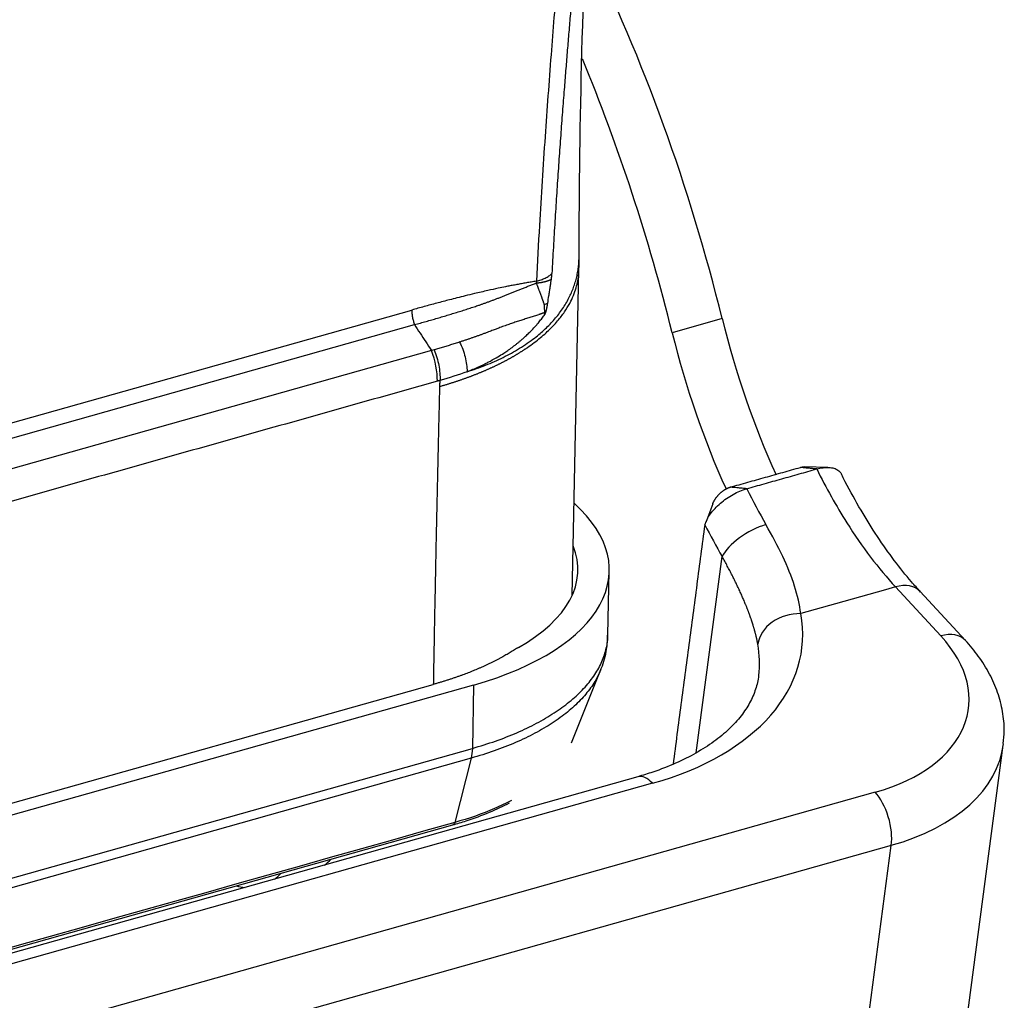
# Model space of a CAD drawing. Units: millimetres. Extents: x 2681 to 3127, y 824 to 1139.
# Drawn here: x 2783 to 2808, y 874 to 899 of the extents above; entities that cross this region are included whole.
import ezdxf

# ---------------------------------------------------------------- set-up
doc = ezdxf.new("R2010")
doc.units = ezdxf.units.MM
doc.header["$LTSCALE"] = 65.395
doc.layers.add('1', color=7, linetype='CONTINUOUS', true_color=0xffffff)

msp = doc.modelspace()

# ---------------------------------------------------------------- linework, layer by layer
at = {"layer": '1', "color": 0, "linetype": 'Continuous', "lineweight": 25}
for p, q in [((2797.375, 884.476), (2797.546, 892.771)), ((2774.391, 886.422), (2793.287, 891.744)), ((2801.198, 891.525), (2799.923, 891.166)), ((2774.461, 886.051), (2793.358, 891.373)), ((2793.789, 890.71), (2774.738, 885.344)), ((2803.892, 887.736), (2803.306, 887.749)), ((2800.96, 886.809), (2800.777, 886.333)), ((2800.536, 880.462), (2801.199, 885.464)), ((2798.287, 883.473), (2798.32, 885.086)), ((2805.614, 884.691), (2805.359, 884.619)), ((2805.614, 884.691), (2806.77, 883.443)), ((2805.359, 884.619), (2804.084, 884.26)), ((2807.398, 883.327), (2806.243, 884.575)), ((2804.084, 884.26), (2803.2, 884.011)), ((2797.358, 880.721), (2798.104, 882.584)), ((2794.863, 882.191), (2744.107, 867.894)), ((2744.568, 868.329), (2793.835, 882.207)), ((2794.863, 882.191), (2794.83, 880.578)), ((2807.329, 872.869), (2808.362, 880.662)), ((2744.073, 866.281), (2794.83, 880.578)), ((2794.798, 880.328), (2744.042, 866.03)), ((2794.798, 880.328), (2794.38, 878.688)), ((2799.045, 879.854), (2742.592, 863.952)), ((2799.421, 879.687), (2742.968, 863.785)), ((2805.098, 879.46), (2739.973, 861.115)), ((2743.579, 864.331), (2794.335, 878.629)), ((2805.509, 878.107), (2740.384, 859.763)), ((2804.476, 870.315), (2805.509, 878.107))]:
    msp.add_line(p, q, dxfattribs=at)
msp.add_arc((2790.051, 893.029), 7.5, 357.7882, 0.9883, dxfattribs=at)
for centre, major_axis, ratio, start_param, end_param in [((2790.404, 890.17), (6.236, -22.138), 0.468844, 1.500194, 1.949621), ((2789.129, 889.811), (-6.236, 22.138), 0.468844, 4.641787, 4.963373), ((2806.36, 892.173), (-2.982, 10.588), 0.468844, 1.500194, 1.887432), ((2805.085, 891.814), (2.982, -10.588), 0.468844, 4.641787, 5.029319), ((2793.385, 890.369), (-0.285, 1.011), 0.468844, 4.136939, 4.922491), ((2806.615, 892.245), (2.576, -9.144), 0.468844, 5.096867, 5.277722), ((2804.83, 891.742), (-2.576, 9.144), 0.468844, 1.955281, 2.073436), ((2791.022, 885.237), (7.298, -0.151), 0.48069, 5.276516, 6.794298), ((2803.98, 891.502), (2.847, -10.107), 0.468844, 5.119267, 5.215027), ((2802.049, 885.703), (0.864, 0.503), 0.425512, 1.026184, 2.59698), ((2806.615, 892.245), (2.576, -9.144), 0.468844, 5.277722, 5.540723), ((2791.022, 885.237), (-6.499, 0.134), 0.48069, 2.454201, 3.344201), ((2805.509, 883.896), (-0.734, -0.679), 0.650807, 3.141614, 4.04681), ((2795.294, 884.144), (-7.931, 1.051), 0.59719, 2.195085, 3.332483), ((2803.095, 883.215), (-0.984, -0.18), 0.78753, 4.462864, 6.033661), ((2802.519, 882.245), (4.957, -0.657), 0.59719, 5.336678, 6.907474), ((2806.665, 882.647), (-0.734, -0.679), 0.650807, 3.142056, 4.04681), ((2795.189, 883.348), (-6.939, 0.919), 0.59719, 3.142094, 3.332483), ((2802.414, 881.45), (-5.948, 0.788), 0.59719, 2.195085, 3.149442), ((2799.316, 878.892), (-0.271, 0.963), 0.468844, 5.540723, 6.283195), ((2804.993, 878.664), (0.271, -0.963), 0.468844, 0.828334, 2.399131), ((2789.376, 882.148), (1.329, -4.716), 0.468844, 0.169787, 0.262671), ((2788.101, 881.789), (-1.329, 4.716), 0.468844, 3.311349, 3.404222), ((2788.101, 881.789), (-1.329, 4.716), 0.468844, 2.878938, 2.971762)]:
    msp.add_ellipse(centre, major_axis=major_axis, ratio=ratio, start_param=start_param, end_param=end_param, dxfattribs=at)
for points, degree, knots in [([(2797.595, 908.575), (2797.579, 908.231), (2797.545, 907.478), (2797.467, 906.273), (2797.371, 904.927), (2797.256, 903.458), (2797.126, 901.855), (2796.982, 900.103), (2796.83, 898.188), (2796.675, 896.102), (2796.555, 894.181), (2796.484, 892.953), (2796.462, 892.479)], 3, [0, 0, 0, 0, 0.064795, 0.141682, 0.225303, 0.316038, 0.415028, 0.523386, 0.64169, 0.77075, 0.911434, 1, 1, 1, 1]), ([(2797.551, 893.116), (2797.555, 894.858), (2797.601, 898.379), (2797.807, 903.423), (2797.972, 906.752), (2798.061, 908.308)], 3, [0, 0, 0, 0, 0.341492, 0.69201, 1, 1, 1, 1]), ([(2797.779, 904.447), (2797.751, 904.117), (2797.689, 903.389), (2797.587, 902.24), (2797.502, 901.283), (2797.44, 900.577), (2797.402, 900.142), (2797.363, 899.692), (2797.323, 899.232), (2797.284, 898.768), (2797.246, 898.303), (2797.208, 897.835), (2797.175, 897.427), (2797.148, 897.078), (2797.125, 896.788), (2797.103, 896.494), (2797.081, 896.196), (2797.059, 895.894), (2797.038, 895.589), (2797.016, 895.28), (2796.995, 894.967), (2796.974, 894.65), (2796.954, 894.33), (2796.934, 894.005), (2796.914, 893.677), (2796.895, 893.346), (2796.876, 893.01), (2796.864, 892.785), (2796.858, 892.672)], 3, [0, 0, 0, 0, 0.083524, 0.18379, 0.290722, 0.326198, 0.363043, 0.401256, 0.440834, 0.479968, 0.519412, 0.559166, 0.59923, 0.623578, 0.648265, 0.673291, 0.698656, 0.72436, 0.750403, 0.776784, 0.803504, 0.830561, 0.857957, 0.885691, 0.913762, 0.942171, 0.970917, 1, 1, 1, 1]), ([(2793.994, 889.798), (2794.006, 889.801), (2794.031, 889.808), (2794.068, 889.819), (2794.104, 889.829), (2794.14, 889.84), (2794.177, 889.851), (2794.213, 889.862), (2794.248, 889.873), (2794.284, 889.884), (2794.32, 889.895), (2794.355, 889.907), (2794.39, 889.918), (2794.425, 889.929), (2794.46, 889.941), (2794.494, 889.952), (2794.529, 889.964), (2794.563, 889.976), (2794.597, 889.988), (2794.631, 890), (2794.664, 890.012), (2794.698, 890.024), (2794.731, 890.036), (2794.764, 890.048), (2794.797, 890.061), (2794.829, 890.073), (2794.862, 890.085), (2794.894, 890.098), (2794.926, 890.111), (2794.958, 890.123), (2794.99, 890.136), (2795.022, 890.149), (2795.053, 890.162), (2795.084, 890.175), (2795.115, 890.188), (2795.146, 890.201), (2795.176, 890.214), (2795.207, 890.227), (2795.237, 890.241), (2795.267, 890.254), (2795.297, 890.268), (2795.326, 890.281), (2795.355, 890.295), (2795.385, 890.308), (2795.414, 890.322), (2795.442, 890.336), (2795.471, 890.35), (2795.499, 890.364), (2795.528, 890.378), (2795.556, 890.392), (2795.583, 890.406), (2795.611, 890.42), (2795.638, 890.434), (2795.666, 890.448), (2795.693, 890.463), (2795.719, 890.477), (2795.746, 890.492), (2795.772, 890.506), (2795.799, 890.521), (2795.825, 890.535), (2795.85, 890.55), (2795.876, 890.565), (2795.901, 890.579), (2795.927, 890.594), (2795.952, 890.609), (2795.976, 890.624), (2796.001, 890.639), (2796.025, 890.654), (2796.049, 890.669), (2796.073, 890.684), (2796.097, 890.699), (2796.121, 890.714), (2796.144, 890.729), (2796.167, 890.745), (2796.19, 890.76), (2796.213, 890.775), (2796.347, 890.866), (2796.568, 891.033), (2796.838, 891.28), (2797.052, 891.519), (2797.218, 891.747), (2797.377, 892.024), (2797.498, 892.344), (2797.539, 892.603), (2797.545, 892.73), (2797.545, 892.739)], 3, [0, 0, 0, 0, 0.005809, 0.011611, 0.017407, 0.023196, 0.028978, 0.034754, 0.040523, 0.046286, 0.052041, 0.057791, 0.063533, 0.069269, 0.074998, 0.080721, 0.086437, 0.092146, 0.097849, 0.103545, 0.109234, 0.114917, 0.120593, 0.126263, 0.131926, 0.137582, 0.143232, 0.148875, 0.154511, 0.160141, 0.165764, 0.17138, 0.17699, 0.182593, 0.18819, 0.193779, 0.199363, 0.204939, 0.210509, 0.216073, 0.221629, 0.227179, 0.232723, 0.23826, 0.24379, 0.249313, 0.25483, 0.26034, 0.265844, 0.271341, 0.276831, 0.282315, 0.287792, 0.293262, 0.298726, 0.304183, 0.309634, 0.315078, 0.320515, 0.325945, 0.331369, 0.336787, 0.342197, 0.347601, 0.352999, 0.35839, 0.363774, 0.369151, 0.374522, 0.379886, 0.385244, 0.390595, 0.395939, 0.401277, 0.406608, 0.411932, 0.41725, 0.500977, 0.579386, 0.652475, 0.720244, 0.782693, 0.894203, 0.992325, 1, 1, 1, 1]), ([(2796.462, 892.479), (2796.503, 892.49), (2796.542, 892.501), (2796.619, 892.528), (2796.655, 892.543), (2796.723, 892.576), (2796.754, 892.594), (2796.811, 892.631), (2796.836, 892.651), (2796.858, 892.672)], 3, [0, 0, 0, 0, 0.25, 0.25, 0.5, 0.5, 0.75, 0.75, 1, 1, 1, 1]), ([(2796.462, 892.479), (2796.44, 892.476), (2796.397, 892.469), (2796.333, 892.458), (2796.27, 892.448), (2796.208, 892.437), (2796.146, 892.426), (2796.085, 892.415), (2796.024, 892.405), (2795.964, 892.393), (2795.905, 892.382), (2795.847, 892.371), (2795.789, 892.36), (2795.732, 892.349), (2795.632, 892.329), (2795.463, 892.293), (2795.198, 892.236), (2794.918, 892.171), (2794.656, 892.107), (2794.446, 892.055), (2794.258, 892.007), (2794.085, 891.962), (2793.922, 891.919), (2793.761, 891.876), (2793.602, 891.832), (2793.444, 891.788), (2793.339, 891.759), (2793.287, 891.744)], 3, [0, 0, 0, 0, 0.020479, 0.040735, 0.060768, 0.080578, 0.100165, 0.119529, 0.138669, 0.157587, 0.176281, 0.194753, 0.213001, 0.231026, 0.248827, 0.307507, 0.390918, 0.499057, 0.57215, 0.638258, 0.697384, 0.749528, 0.800537, 0.851088, 0.901181, 0.950819, 1, 1, 1, 1]), ([(2793.357, 891.373), (2793.381, 891.379), (2793.431, 891.393), (2793.504, 891.413), (2793.578, 891.434), (2793.651, 891.454), (2793.723, 891.475), (2793.796, 891.495), (2793.868, 891.516), (2793.939, 891.537), (2794.01, 891.557), (2794.081, 891.578), (2794.152, 891.599), (2794.222, 891.621), (2794.292, 891.642), (2794.361, 891.663), (2794.43, 891.685), (2794.499, 891.706), (2794.568, 891.728), (2794.636, 891.75), (2794.704, 891.771), (2794.772, 891.794), (2794.839, 891.816), (2794.906, 891.838), (2794.975, 891.861), (2795.045, 891.885), (2795.117, 891.91), (2795.191, 891.937), (2795.266, 891.964), (2795.342, 891.992), (2795.419, 892.021), (2795.498, 892.051), (2795.578, 892.082), (2795.659, 892.114), (2795.741, 892.147), (2795.825, 892.18), (2795.911, 892.214), (2795.998, 892.249), (2796.087, 892.285), (2796.177, 892.322), (2796.27, 892.359), (2796.364, 892.396), (2796.427, 892.421), (2796.459, 892.434)], 3, [0, 0, 0, 0, 0.023121, 0.046171, 0.069151, 0.092061, 0.114902, 0.137674, 0.160379, 0.183016, 0.205587, 0.228092, 0.250531, 0.272906, 0.295217, 0.317465, 0.33965, 0.361772, 0.383834, 0.405835, 0.427776, 0.449657, 0.47148, 0.493245, 0.514953, 0.538236, 0.561937, 0.58606, 0.610607, 0.63558, 0.66098, 0.686812, 0.713076, 0.739775, 0.766911, 0.794486, 0.822503, 0.850963, 0.87987, 0.909224, 0.93903, 0.969287, 1, 1, 1, 1]), ([(2796.459, 892.434), (2796.463, 892.434), (2796.473, 892.435), (2796.486, 892.436), (2796.5, 892.438), (2796.514, 892.44), (2796.529, 892.441), (2796.543, 892.443), (2796.558, 892.445), (2796.574, 892.448), (2796.589, 892.45), (2796.605, 892.453), (2796.62, 892.456), (2796.636, 892.459), (2796.652, 892.462), (2796.667, 892.466), (2796.683, 892.47), (2796.699, 892.474), (2796.715, 892.478), (2796.73, 892.483), (2796.746, 892.488), (2796.761, 892.493), (2796.776, 892.498), (2796.79, 892.504), (2796.805, 892.51), (2796.818, 892.517), (2796.832, 892.524), (2796.84, 892.528), (2796.844, 892.531)], 3, [0, 0, 0, 0, 0.026574, 0.054099, 0.082575, 0.112001, 0.142379, 0.173708, 0.205987, 0.239218, 0.2734, 0.308532, 0.344616, 0.381651, 0.419637, 0.458573, 0.498461, 0.5393, 0.58109, 0.623832, 0.667524, 0.712167, 0.757762, 0.804307, 0.851804, 0.900251, 0.94965, 1, 1, 1, 1]), ([(2796.462, 892.479), (2796.462, 892.478), (2796.463, 892.475), (2796.463, 892.47), (2796.463, 892.466), (2796.463, 892.461), (2796.463, 892.457), (2796.463, 892.451), (2796.462, 892.445), (2796.461, 892.44), (2796.46, 892.436), (2796.459, 892.434)], 3, [0, 0, 0, 0, 0.101799, 0.202755, 0.30308, 0.402988, 0.502697, 0.626483, 0.75035, 0.874647, 1, 1, 1, 1]), ([(2796.459, 892.434), (2796.462, 892.426), (2796.468, 892.409), (2796.478, 892.383), (2796.487, 892.358), (2796.497, 892.333), (2796.506, 892.309), (2796.515, 892.284), (2796.524, 892.26), (2796.533, 892.236), (2796.542, 892.212), (2796.551, 892.189), (2796.559, 892.165), (2796.568, 892.142), (2796.576, 892.12), (2796.584, 892.097), (2796.593, 892.075), (2796.601, 892.053), (2796.608, 892.031), (2796.616, 892.009), (2796.624, 891.988), (2796.631, 891.967), (2796.639, 891.946), (2796.646, 891.925), (2796.653, 891.904), (2796.657, 891.891), (2796.659, 891.884)], 3, [0, 0, 0, 0, 0.043406, 0.086657, 0.129752, 0.172693, 0.215479, 0.258112, 0.300593, 0.342921, 0.385098, 0.427123, 0.468999, 0.510724, 0.552301, 0.593729, 0.63501, 0.676143, 0.717131, 0.757972, 0.798668, 0.83922, 0.879629, 0.919895, 0.960018, 1, 1, 1, 1]), ([(2796.677, 891.632), (2796.678, 891.633), (2796.679, 891.634), (2796.681, 891.637), (2796.682, 891.64), (2796.684, 891.643), (2796.686, 891.646), (2796.688, 891.65), (2796.69, 891.653), (2796.691, 891.657), (2796.693, 891.662), (2796.695, 891.666), (2796.697, 891.67), (2796.698, 891.675), (2796.7, 891.68), (2796.702, 891.687), (2796.705, 891.695), (2796.708, 891.704), (2796.71, 891.712), (2796.712, 891.718), (2796.713, 891.723), (2796.715, 891.729), (2796.716, 891.734), (2796.717, 891.74), (2796.719, 891.746), (2796.72, 891.752), (2796.722, 891.759), (2796.724, 891.769), (2796.727, 891.783), (2796.73, 891.799), (2796.734, 891.818), (2796.738, 891.839), (2796.742, 891.863), (2796.747, 891.89), (2796.75, 891.909), (2796.752, 891.918)], 3, [0, 0, 0, 0, 0.012372, 0.024964, 0.03782, 0.050985, 0.064499, 0.078399, 0.092721, 0.107495, 0.12275, 0.138513, 0.154806, 0.171652, 0.18907, 0.207076, 0.242546, 0.273296, 0.29934, 0.320696, 0.337403, 0.355188, 0.373598, 0.392634, 0.412296, 0.432583, 0.453497, 0.490186, 0.535846, 0.590528, 0.654261, 0.727064, 0.80895, 0.899926, 1, 1, 1, 1]), ([(2793.287, 891.744), (2793.286, 891.716), (2793.287, 891.686), (2793.293, 891.624), (2793.297, 891.592), (2793.309, 891.529), (2793.317, 891.497), (2793.335, 891.434), (2793.345, 891.403), (2793.357, 891.373)], 3, [0, 0, 0, 0, 0.25, 0.25, 0.5, 0.5, 0.75, 0.75, 1, 1, 1, 1]), ([(2796.67, 891.669), (2796.67, 891.669), (2796.669, 891.669), (2796.667, 891.669), (2796.665, 891.67), (2796.663, 891.67), (2796.661, 891.67), (2796.659, 891.67), (2796.656, 891.669), (2796.653, 891.669), (2796.65, 891.668), (2796.647, 891.667), (2796.643, 891.667), (2796.64, 891.666), (2796.636, 891.665), (2796.631, 891.663), (2796.627, 891.662), (2796.622, 891.661), (2796.617, 891.659), (2796.612, 891.657), (2796.607, 891.655), (2796.601, 891.653), (2796.595, 891.651), (2796.589, 891.649), (2796.582, 891.647), (2796.576, 891.644), (2796.569, 891.642), (2796.561, 891.639), (2796.554, 891.637), (2796.546, 891.634), (2796.538, 891.631), (2796.529, 891.628), (2796.488, 891.614), (2796.412, 891.588), (2796.297, 891.553), (2796.18, 891.517), (2796.064, 891.481), (2795.966, 891.449), (2795.886, 891.422), (2795.825, 891.401), (2795.763, 891.379), (2795.699, 891.357), (2795.634, 891.333), (2795.568, 891.309), (2795.509, 891.287), (2795.456, 891.267), (2795.408, 891.249), (2795.357, 891.229), (2795.301, 891.208), (2795.242, 891.185), (2795.177, 891.161), (2795.109, 891.136), (2795.037, 891.11), (2794.965, 891.084), (2794.891, 891.058), (2794.816, 891.032), (2794.741, 891.006), (2794.664, 890.981), (2794.585, 890.955), (2794.533, 890.938), (2794.506, 890.93)], 3, [0, 0, 0, 0, 0.00109, 0.002301, 0.003635, 0.005092, 0.006673, 0.008378, 0.010208, 0.012165, 0.014252, 0.016473, 0.018833, 0.021331, 0.023968, 0.026743, 0.029654, 0.032696, 0.03587, 0.039177, 0.042616, 0.046192, 0.049904, 0.053754, 0.057741, 0.061863, 0.066121, 0.070514, 0.075044, 0.079711, 0.084515, 0.089455, 0.094533, 0.156646, 0.216532, 0.274202, 0.329709, 0.383142, 0.410716, 0.438573, 0.466726, 0.495184, 0.52396, 0.553063, 0.582503, 0.601754, 0.622595, 0.645032, 0.669071, 0.694717, 0.721974, 0.751878, 0.782028, 0.812425, 0.843069, 0.873961, 0.905099, 0.936485, 0.968119, 1, 1, 1, 1]), ([(2794.696, 890.174), (2794.707, 890.178), (2794.729, 890.187), (2794.761, 890.199), (2794.795, 890.213), (2794.829, 890.227), (2794.864, 890.241), (2794.899, 890.257), (2794.935, 890.272), (2794.972, 890.289), (2795.01, 890.306), (2795.048, 890.324), (2795.087, 890.342), (2795.126, 890.361), (2795.166, 890.381), (2795.207, 890.402), (2795.248, 890.423), (2795.342, 890.473), (2795.471, 890.546), (2795.618, 890.638), (2795.723, 890.708), (2795.787, 890.754), (2795.839, 890.791), (2795.89, 890.829), (2795.951, 890.876), (2796.008, 890.923), (2796.063, 890.968), (2796.114, 891.013), (2796.163, 891.056), (2796.208, 891.099), (2796.251, 891.14), (2796.314, 891.202), (2796.396, 891.287), (2796.475, 891.377), (2796.533, 891.445), (2796.571, 891.492), (2796.607, 891.538), (2796.643, 891.585), (2796.666, 891.616), (2796.677, 891.632)], 3, [0, 0, 0, 0, 0.013011, 0.026391, 0.040139, 0.054255, 0.068739, 0.083592, 0.098812, 0.1144, 0.130355, 0.146677, 0.163366, 0.180421, 0.197843, 0.21563, 0.233782, 0.252299, 0.340687, 0.410161, 0.460772, 0.49259, 0.505681, 0.538299, 0.569727, 0.599961, 0.628999, 0.656837, 0.683472, 0.708905, 0.733134, 0.756162, 0.817414, 0.878941, 0.903558, 0.927961, 0.952155, 0.976159, 1, 1, 1, 1]), ([(2794.508, 890.931), (2794.488, 890.924), (2794.448, 890.911), (2794.388, 890.892), (2794.329, 890.873), (2794.27, 890.854), (2794.211, 890.835), (2794.152, 890.817), (2794.093, 890.799), (2794.034, 890.782), (2793.975, 890.765), (2793.917, 890.748), (2793.878, 890.737), (2793.858, 890.731)], 3, [0, 0, 0, 0, 0.092786, 0.185193, 0.277221, 0.368872, 0.460148, 0.55105, 0.641579, 0.731738, 0.821526, 0.910946, 1, 1, 1, 1]), ([(2794.506, 890.93), (2794.535, 890.871), (2794.562, 890.808), (2794.609, 890.68), (2794.63, 890.615), (2794.663, 890.484), (2794.675, 890.419), (2794.692, 890.293), (2794.696, 890.232), (2794.696, 890.174)], 3, [0, 0, 0, 0, 0.25, 0.25, 0.5, 0.5, 0.75, 0.75, 1, 1, 1, 1]), ([(2793.858, 890.731), (2793.884, 890.668), (2793.907, 890.603), (2793.946, 890.47), (2793.962, 890.403), (2793.987, 890.269), (2793.996, 890.202), (2794.007, 890.071), (2794.008, 890.007), (2794.005, 889.946)], 3, [0, 0, 0, 0, 0.25, 0.25, 0.5, 0.5, 0.75, 0.75, 1, 1, 1, 1]), ([(2794.001, 889.949), (2794.001, 889.949), (2794.001, 889.949), (2793.994, 889.947), (2793.98, 889.943), (2793.959, 889.937), (2793.945, 889.933), (2793.938, 889.931)], 3, [0, 0, 0, 0, 0.003169, 0.003169, 0.335446, 0.667723, 1, 1, 1, 1]), ([(2794.001, 889.949), (2794.001, 889.94), (2794, 889.922), (2793.998, 889.896), (2793.997, 889.871), (2793.996, 889.846), (2793.995, 889.822), (2793.994, 889.806), (2793.994, 889.798)], 3, [0, 0, 0, 0, 0.175059, 0.346746, 0.515071, 0.680046, 0.841685, 1, 1, 1, 1]), ([(2793.994, 889.798), (2793.99, 889.629), (2793.982, 889.29), (2793.97, 888.783), (2793.958, 888.276), (2793.946, 887.769), (2793.935, 887.263), (2793.924, 886.756), (2793.913, 886.25), (2793.902, 885.744), (2793.892, 885.238), (2793.882, 884.732), (2793.872, 884.227), (2793.862, 883.721), (2793.853, 883.216), (2793.844, 882.711), (2793.838, 882.375), (2793.835, 882.207)], 3, [0, 0, 0, 0, 0.066782, 0.133547, 0.200296, 0.267028, 0.333744, 0.400443, 0.467126, 0.533793, 0.600443, 0.667077, 0.733694, 0.800295, 0.86688, 0.933448, 1, 1, 1, 1]), ([(2803.607, 887.696), (2803.663, 887.711), (2803.718, 887.722), (2803.822, 887.735), (2803.871, 887.737), (2803.964, 887.732), (2804.007, 887.725), (2804.084, 887.702), (2804.118, 887.686), (2804.176, 887.645), (2804.201, 887.621), (2804.226, 887.584), (2804.231, 887.575), (2804.236, 887.565)], 3, [0, 0, 0, 0, 0.188054, 0.188054, 0.376108, 0.376108, 0.564162, 0.564162, 0.752216, 0.752216, 0.940269, 0.940269, 1, 1, 1, 1]), ([(2806.256, 884.561), (2806.178, 884.645), (2805.953, 884.896), (2805.582, 885.357), (2805.151, 885.967), (2804.733, 886.638), (2804.43, 887.181), (2804.269, 887.498), (2804.236, 887.563)], 3, [0, 0, 0, 0, 0.109965, 0.317422, 0.525875, 0.735424, 0.945925, 1, 1, 1, 1]), ([(2800.758, 886.276), (2800.771, 886.32), (2800.789, 886.365), (2800.837, 886.458), (2800.866, 886.505), (2800.934, 886.598), (2800.973, 886.645), (2801.057, 886.736), (2801.104, 886.78), (2801.203, 886.865), (2801.255, 886.905), (2801.364, 886.981), (2801.42, 887.016), (2801.534, 887.079), (2801.592, 887.107), (2801.708, 887.156), (2801.766, 887.176), (2801.822, 887.192)], 3, [0, 0, 0, 0, 0.125, 0.125, 0.25, 0.25, 0.375, 0.375, 0.5, 0.5, 0.625, 0.625, 0.75, 0.75, 0.875, 0.875, 1, 1, 1, 1]), ([(2800.957, 886.807), (2801.002, 886.921), (2801.097, 887.029), (2801.162, 887.102), (2801.248, 887.158), (2801.325, 887.209), (2801.405, 887.232)], 2, [0, 0, 0, 0.387965, 0.387965, 0.694176, 0.694176, 1, 1, 1]), ([(2802.107, 883.232), (2802.105, 883.24), (2802.102, 883.255), (2802.098, 883.279), (2802.093, 883.302), (2802.088, 883.326), (2802.083, 883.349), (2802.078, 883.373), (2802.072, 883.397), (2802.066, 883.422), (2802.061, 883.446), (2802.055, 883.47), (2802.048, 883.495), (2802.042, 883.519), (2802.035, 883.544), (2802.029, 883.569), (2802.022, 883.594), (2802.014, 883.62), (2802.007, 883.645), (2801.999, 883.67), (2801.992, 883.696), (2801.984, 883.722), (2801.976, 883.747), (2801.968, 883.773), (2801.959, 883.799), (2801.95, 883.826), (2801.942, 883.852), (2801.933, 883.878), (2801.923, 883.905), (2801.914, 883.932), (2801.905, 883.958), (2801.895, 883.985), (2801.885, 884.012), (2801.875, 884.039), (2801.865, 884.067), (2801.854, 884.094), (2801.844, 884.122), (2801.833, 884.149), (2801.822, 884.177), (2801.811, 884.205), (2801.799, 884.233), (2801.784, 884.269), (2801.766, 884.314), (2801.743, 884.369), (2801.719, 884.423), (2801.695, 884.478), (2801.67, 884.533), (2801.645, 884.589), (2801.619, 884.645), (2801.592, 884.701), (2801.565, 884.758), (2801.538, 884.815), (2801.509, 884.872), (2801.481, 884.93), (2801.451, 884.988), (2801.422, 885.046), (2801.391, 885.105), (2801.361, 885.164), (2801.329, 885.223), (2801.297, 885.283), (2801.265, 885.343), (2801.232, 885.403), (2801.21, 885.444), (2801.199, 885.464)], 3, [0, 0, 0, 0, 0.012356, 0.024711, 0.037065, 0.049418, 0.06177, 0.074122, 0.086473, 0.098825, 0.111177, 0.123529, 0.135882, 0.148236, 0.160592, 0.172949, 0.185308, 0.197669, 0.210033, 0.222398, 0.234767, 0.247139, 0.259514, 0.271893, 0.284275, 0.296662, 0.309053, 0.321448, 0.333849, 0.346254, 0.358665, 0.371081, 0.383503, 0.395931, 0.408365, 0.420806, 0.433254, 0.445708, 0.458171, 0.47064, 0.483117, 0.495603, 0.519412, 0.543231, 0.567059, 0.590901, 0.614757, 0.638629, 0.66252, 0.686431, 0.710365, 0.734322, 0.758306, 0.782318, 0.80636, 0.830434, 0.854541, 0.878684, 0.902865, 0.927085, 0.951346, 0.975651, 1, 1, 1, 1]), ([(2794.83, 880.578), (2795.033, 880.635), (2795.427, 880.759), (2795.975, 880.973), (2796.475, 881.213), (2796.922, 881.475), (2797.312, 881.759), (2797.641, 882.06), (2797.906, 882.376), (2798.105, 882.705), (2798.235, 883.042), (2798.28, 883.299), (2798.287, 883.443), (2798.287, 883.472)], 3, [0, 0, 0, 0, 0.09754, 0.195079, 0.292619, 0.390158, 0.487698, 0.585237, 0.682777, 0.780317, 0.877856, 0.975396, 1, 1, 1, 1]), ([(2798.085, 882.553), (2798.097, 882.577), (2798.181, 882.751), (2798.256, 883.059), (2798.279, 883.342), (2798.279, 883.464)], 3, [0, 0, 0, 0, 0.086942, 0.613701, 1, 1, 1, 1]), ([(2796.004, 883.151), (2795.556, 882.855), (2794.988, 882.61), (2794.455, 882.381), (2793.835, 882.207)], 2, [0, 0, 0, 0.5, 0.5, 1, 1, 1]), ([(2808.356, 880.699), (2808.374, 880.807), (2808.399, 881.078), (2808.357, 881.518), (2808.231, 882.005), (2808.023, 882.48), (2807.744, 882.924), (2807.517, 883.199), (2807.398, 883.327)], 3, [0, 0, 0, 0, 0.115972, 0.291343, 0.467336, 0.646399, 0.83019, 1, 1, 1, 1]), ([(2798.094, 882.56), (2798.077, 882.52), (2798.009, 882.37), (2797.854, 882.114), (2797.591, 881.8), (2797.264, 881.5), (2796.877, 881.219), (2796.432, 880.958), (2795.936, 880.72), (2795.391, 880.508), (2795, 880.384), (2794.798, 880.328)], 3, [0, 0, 0, 0, 0.042633, 0.162304, 0.281975, 0.401645, 0.521316, 0.640987, 0.760658, 0.880329, 1, 1, 1, 1]), ([(2802.125, 882.431), (2802.112, 882.315), (2802.061, 882.082), (2801.912, 881.743), (2801.689, 881.402), (2801.385, 881.068), (2800.998, 880.747), (2800.542, 880.454), (2800.021, 880.192), (2799.513, 879.995), (2799.177, 879.891), (2799.045, 879.854)], 3, [0, 0, 0, 0, 0.118826, 0.238241, 0.351731, 0.472332, 0.5888, 0.703135, 0.816643, 0.929996, 1, 1, 1, 1]), ([(2794.335, 878.629), (2794.449, 878.661), (2794.772, 878.759), (2795.267, 878.941), (2795.617, 879.106), (2795.78, 879.192)], 3, [0, 0, 0, 0, 0.211947, 0.615689, 1, 1, 1, 1]), ([(2795.829, 879.252), (2795.692, 879.18), (2795.548, 879.111), (2795.084, 878.91), (2794.743, 878.79), (2794.38, 878.688)], 3, [0, 0, 0, 0, 0.325634, 0.325634, 1, 1, 1, 1]), ([(2794.38, 878.688), (2794.376, 878.673), (2794.37, 878.661), (2794.357, 878.641), (2794.349, 878.634), (2794.338, 878.63), (2794.337, 878.629), (2794.335, 878.629)], 3, [0, 0, 0, 0, 0.462161, 0.462161, 0.924321, 0.924321, 1, 1, 1, 1])]:
    msp.add_open_spline(points, degree=degree, knots=knots, dxfattribs=at)
msp.add_rational_spline([(2794.696, 890.174), (2796.503, 890.74), (2797.574, 891.79), (2797.55, 893.156)], [1.15875940672, 1.03077236298, 0.980169789099, 1.00695168507], degree=3, dxfattribs=at)
at = {"layer": '1', "color": 0, "linetype": 'Continuous', "lineweight": 25, "extrusion": (-1.6691e-12, 1.517e-13, -1)}
msp.add_open_spline([(2796.844, 892.531), (2796.845, 892.535), (2796.846, 892.543), (2796.848, 892.555), (2796.849, 892.567), (2796.851, 892.579), (2796.852, 892.591), (2796.853, 892.605), (2796.855, 892.62), (2796.856, 892.638), (2796.857, 892.655), (2796.858, 892.667), (2796.858, 892.672)], degree=3, knots=[0, 0, 0, 0, 0.083485, 0.166872, 0.250186, 0.333454, 0.4167, 0.499953, 0.624637, 0.749614, 0.87461, 1, 1, 1, 1], dxfattribs=at)
at = {"layer": '1', "color": 0, "linetype": 'Continuous', "lineweight": 25, "extrusion": (6.0325e-12, -9.156e-13, -1)}
msp.add_open_spline([(2796.752, 891.918), (2796.762, 891.982), (2796.777, 892.082), (2796.798, 892.22), (2796.815, 892.329), (2796.83, 892.432), (2796.84, 892.499), (2796.845, 892.531)], degree=3, knots=[0, 0, 0, 0, 0.308755, 0.493774, 0.674232, 0.842972, 1, 1, 1, 1], dxfattribs=at)
at = {"layer": '1', "color": 0, "linetype": 'Continuous', "lineweight": 25}
for points, degree in [([(2796.66, 891.884), (2796.695, 891.894), (2796.726, 891.906), (2796.752, 891.918)], 3), ([(2793.358, 891.373), (2793.403, 891.301), (2793.495, 891.156), (2793.641, 890.936), (2793.74, 890.786), (2793.789, 890.71)], 3), ([(2793.857, 890.73), (2793.834, 890.724), (2793.812, 890.717), (2793.789, 890.71)], 3), ([(2794.696, 890.174), (2794.474, 890.093), (2794.242, 890.017), (2794.002, 889.949)], 3), ([(2793.938, 889.931), (2774.886, 884.565)], 1), ([(2801.406, 887.232), (2803.191, 887.735)], 1), ([(2801.822, 887.192), (2803.607, 887.695)], 1), ([(2803.191, 887.735), (2803.253, 887.752), (2803.307, 887.751)], 2), ([(2803.607, 887.695), (2803.191, 887.734)], 1), ([(2800.754, 886.277), (2799.945, 880.173)], 1), ([(2803.2, 884.011), (2803.172, 884.236), (2803.066, 884.704), (2802.762, 885.46), (2802.476, 886), (2802.314, 886.278)], 3), ([(2798.104, 882.584), (2798.1, 882.576), (2798.097, 882.568), (2798.094, 882.56)], 3), ([(2794.83, 880.578), (2794.828, 880.486), (2794.817, 880.401), (2794.798, 880.328)], 3), ([(2794.38, 878.688), (2777.461, 873.922), (2760.542, 869.156), (2743.623, 864.391)], 3)]:
    msp.add_open_spline(points, degree=degree, dxfattribs=at)
at = {"layer": '1', "color": 0, "linetype": 'Continuous', "lineweight": 25, "extrusion": (-2.2334e-12, -1.261e-13, -1)}
msp.add_open_spline([(2796.657, 891.885), (2796.663, 891.812), (2796.667, 891.74), (2796.669, 891.669)], degree=3, dxfattribs=at)
at = {"layer": '1', "color": 0, "linetype": 'Continuous', "lineweight": 25, "extrusion": (-3.8797e-12, -8.65e-13, -1)}
msp.add_open_spline([(2796.669, 891.669), (2796.672, 891.656), (2796.674, 891.644), (2796.677, 891.632)], degree=3, dxfattribs=at)
at = {"layer": '1', "color": 0, "linetype": 'Continuous', "lineweight": 25, "extrusion": (-5.5288e-12, -5.70256e-11, -1)}
msp.add_open_spline([(2801.822, 887.192), (2801.785, 887.196), (2801.715, 887.202), (2801.618, 887.212), (2801.535, 887.22), (2801.465, 887.227), (2801.424, 887.231), (2801.405, 887.232)], degree=3, knots=[0, 0, 0, 0, 0.267003, 0.500506, 0.700506, 0.867004, 1, 1, 1, 1], dxfattribs=at)

doc.saveas('drawing.dxf')
